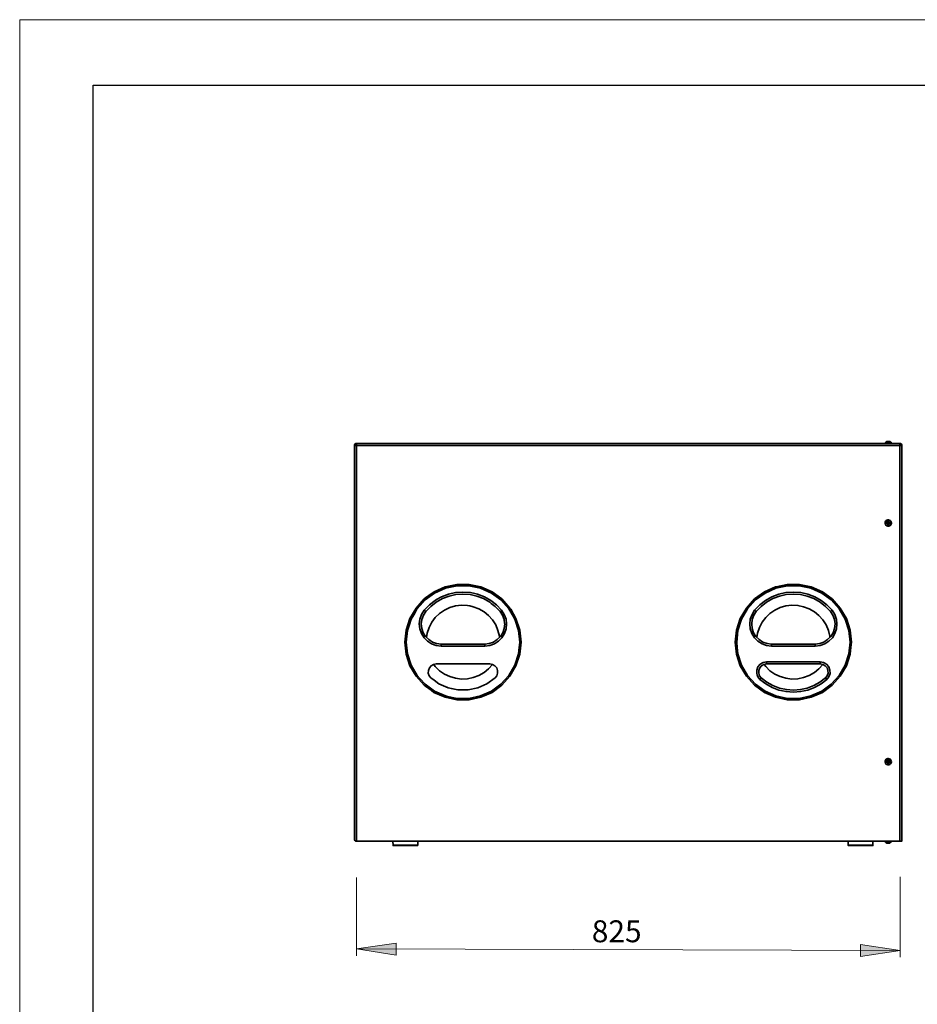
# Model space of a CAD drawing. Units: millimetres. Extents: x 0 to 415, y 0 to 297.
# Drawn here: x 0 to 135, y 149 to 297 of the extents above; entities that cross this region are included whole.
import ezdxf

# ---------------------------------------------------------------- set-up
doc = ezdxf.new("R2010")
doc.units = ezdxf.units.MM
doc.header["$MEASUREMENT"] = 0
doc.layers.add('Capa 1', color=7, linetype='Continuous')

# ---------------------------------------------------------------- blocks, each defined once
blk = doc.blocks.new('block 4')
at = {"layer": 'Capa 1', "color": 7, "lineweight": 35}
for points in [[(130.51, 233.2), (130.55, 233.26), (130.69, 233.36)], [(131.16, 233.36), (130.92, 233.36), (130.69, 233.36)], [(131.4, 233.09), (131.4, 233.13), (131.3, 233.26), (131.16, 233.36)], [(50.47, 173.38), (50.47, 232.78), (50.77, 232.78), (50.77, 233.09), (132.68, 233.09)], [(50.53, 232.96), (50.59, 233.03), (50.68, 233.07)], [(50.59, 233.03), (50.53, 232.96)], [(50.59, 233.03), (50.68, 233.07), (50.77, 233.09)], [(56.27, 173.09), (50.77, 173.09), (50.77, 232.78), (132.97, 232.78), (132.97, 173.09), (132.68, 173.09), (132.68, 233.09), (132.77, 233.07), (132.85, 233.03), (132.92, 232.96), (132.96, 232.88), (132.97, 232.78)], [(130.45, 233.13), (130.47, 233.14)], [(131.4, 233.13), (131.3, 233.13), (130.92, 233.13), (130.6, 233.13), (130.45, 233.13), (130.45, 233.09)], [(130.51, 220.86), (130.49, 220.89), (130.45, 221.04), (130.46, 221.2), (130.53, 221.35), (130.63, 221.46), (130.77, 221.53), (130.92, 221.56), (131.04, 221.54), (131.08, 221.53), (131.21, 221.46), (131.32, 221.35), (131.38, 221.2), (131.4, 221.08), (131.4, 221.04), (131.36, 220.89), (131.27, 220.76), (131.15, 220.67), (131, 220.62), (130.85, 220.62), (130.7, 220.67), (130.57, 220.76), (130.51, 220.86)], [(131.38, 221.2), (131.37, 221.24), (131.32, 221.35), (131.3, 221.38), (131.21, 221.46), (131.18, 221.49), (131.08, 221.53), (131.04, 221.55), (130.92, 221.56), (130.89, 221.56), (130.77, 221.53), (130.73, 221.52), (130.63, 221.46), (130.6, 221.43), (130.53, 221.35), (130.51, 221.31), (130.49, 221.28), (130.46, 221.2), (130.45, 221.17), (130.45, 221.04), (130.45, 221.01), (130.49, 220.89), (130.51, 220.86), (130.57, 220.76), (130.6, 220.74), (130.7, 220.67), (130.73, 220.65), (130.85, 220.62), (130.89, 220.61), (131, 220.62), (131.04, 220.63), (131.15, 220.67), (131.18, 220.69), (131.27, 220.76), (131.3, 220.79), (131.36, 220.89), (131.37, 220.93), (131.4, 221.04)], [(130.78, 221.27), (130.73, 221.21), (130.7, 221.14), (130.69, 221.07), (130.7, 220.99), (130.75, 220.92), (130.81, 220.88), (130.89, 220.85), (130.96, 220.85), (131.04, 220.88), (131.1, 220.92), (131.14, 220.99), (131.16, 221.07), (131.16, 221.08), (131.15, 221.14), (131.12, 221.21), (131.07, 221.27), (131, 221.31), (130.92, 221.33), (130.85, 221.31), (130.78, 221.27)], [(130.92, 220.92), (130.77, 221), (130.77, 221.17), (130.92, 221.26), (131.08, 221.17), (131.08, 221), (130.92, 220.92)], [(130.85, 221.21), (130.86, 221.22), (130.91, 221.23), (130.96, 221.23), (131, 221.21), (131.01, 221.21), (131.04, 221.18), (131.06, 221.14), (131.08, 221.08), (131.06, 221.04), (131.04, 220.99), (131.01, 220.96), (131, 220.95), (130.96, 220.94), (130.91, 220.94), (130.86, 220.95), (130.85, 220.95), (130.82, 220.98), (130.79, 221.01), (130.77, 221.06), (130.77, 221.08), (130.77, 221.11), (130.79, 221.16), (130.82, 221.2), (130.85, 221.21), (130.92, 221.08), (130.96, 221.23)], [(131.06, 221.04), (130.92, 221.08), (130.82, 220.98)], [(130.92, 221.08), (131.01, 220.96)], [(60.36, 208.66), (61.1, 209.48), (62.55, 210.53), (64.18, 211.26), (65.93, 211.63), (66.14, 211.63), (67.72, 211.63), (69.46, 211.26), (71.1, 210.53), (72.54, 209.48), (73.74, 208.15), (74.39, 207.02), (74.63, 206.61), (75.19, 204.9), (75.37, 203.13), (75.28, 202.32), (75.19, 201.35), (74.63, 199.65), (73.74, 198.1), (72.54, 196.77), (71.1, 195.72), (69.46, 195), (67.72, 194.63), (65.93, 194.63), (64.49, 194.93)], [(62.01, 210.39), (62.46, 210.71), (64.12, 211.45), (65.9, 211.83), (67.74, 211.83), (69.53, 211.45), (71.2, 210.71), (72.67, 209.63), (73.9, 208.27), (74.01, 208.09), (74.81, 206.69), (75.38, 204.95), (75.57, 203.13), (75.38, 201.31), (74.81, 199.57), (74.5, 199.03), (73.9, 197.98), (72.67, 196.63), (71.2, 195.55), (69.53, 194.81), (67.74, 194.43), (65.9, 194.43), (64.12, 194.81), (62.45, 195.55), (62.01, 195.86)], [(108.06, 201.31), (107.87, 203.13), (108.06, 204.95), (108.63, 206.69), (109.55, 208.27), (110.77, 209.63), (112.25, 210.71), (113.92, 211.45), (114.01, 211.47), (115.7, 211.83), (117.54, 211.83), (119.33, 211.45), (121, 210.71), (122.48, 209.63), (123.7, 208.27), (124.61, 206.69), (125.18, 204.95), (125.37, 203.13), (125.29, 202.32), (125.18, 201.31), (124.61, 199.57), (123.7, 197.98), (122.48, 196.63), (121, 195.55), (119.33, 194.81), (117.54, 194.43), (115.7, 194.43), (113.92, 194.81), (112.25, 195.55), (110.77, 196.63), (109.55, 197.98), (108.63, 199.57), (108.06, 201.31)], [(108.16, 202.32), (108.26, 201.35), (108.81, 199.65), (109.71, 198.1), (110.9, 196.77), (112.35, 195.72), (113.98, 195), (115.73, 194.63), (117.52, 194.63), (119.27, 195), (120.9, 195.72), (122.34, 196.77), (123.54, 198.1), (124.43, 199.65), (124.99, 201.35), (125.18, 203.13), (124.99, 204.9), (124.43, 206.61), (123.54, 208.15), (122.34, 209.48), (120.9, 210.53), (119.27, 211.26), (117.52, 211.63), (115.73, 211.63), (113.98, 211.26), (112.35, 210.53), (110.9, 209.48), (109.71, 208.15), (108.81, 206.61), (108.26, 204.9), (108.08, 203.13), (108.16, 202.32)], [(61.18, 196.47), (62.01, 195.86), (60.98, 196.62), (59.75, 197.98), (58.83, 199.57), (58.26, 201.31), (58.07, 203.13), (58.26, 204.95), (58.83, 206.69), (59.75, 208.27), (60.96, 209.63), (62.01, 210.39), (61.18, 209.79)], [(60.99, 207.93), (61.76, 208.73), (62.63, 209.41), (62.84, 209.53), (63.6, 209.96), (64.63, 210.36), (65.71, 210.6), (66.82, 210.68), (67.93, 210.6), (68.61, 210.45), (69.01, 210.36), (70.05, 209.96), (71.01, 209.41), (71.89, 208.73), (72.65, 207.93), (73.05, 207.3), (73.31, 206.6), (73.4, 205.86), (73.33, 205.12), (73.08, 204.42), (72.7, 203.78), (72.17, 203.26), (71.55, 202.86), (70.85, 202.61), (70.11, 202.53)], [(61.22, 207.74), (61.96, 208.5), (62.8, 209.16), (63.73, 209.69), (64.72, 210.07), (65.76, 210.3), (66.82, 210.38), (67.88, 210.3), (68.93, 210.07), (69.92, 209.69), (70.85, 209.16), (71.09, 208.97), (71.68, 208.5), (72.42, 207.74), (72.65, 207.93)], [(122.45, 207.93), (121.69, 208.73), (120.81, 209.41), (119.85, 209.96), (118.81, 210.36), (117.73, 210.6), (116.63, 210.68), (115.51, 210.6), (114.43, 210.36), (113.4, 209.96), (112.43, 209.41), (111.56, 208.73), (110.79, 207.93), (110.39, 207.3), (110.13, 206.6), (110.04, 205.86), (110.12, 205.12), (110.36, 204.42), (110.75, 203.78), (111.27, 203.26), (111.9, 202.86), (112.6, 202.61), (113.34, 202.53), (119.91, 202.53), (120.65, 202.61), (121.35, 202.86), (121.97, 203.26), (122.5, 203.78), (122.89, 204.42), (123.13, 205.12), (123.2, 205.86), (123.11, 206.6), (123.08, 206.69), (122.86, 207.3), (122.45, 207.93), (122.22, 207.74), (122.59, 207.17), (122.82, 206.53), (122.91, 205.86), (122.84, 205.19), (122.62, 204.55), (122.26, 203.97), (121.79, 203.5), (121.22, 203.13), (120.61, 202.92), (119.91, 202.83), (119.91, 202.53)], [(111.02, 207.74), (111.76, 208.5), (112.6, 209.16), (113.53, 209.69), (114.52, 210.07), (115.56, 210.3), (116.63, 210.38), (117.68, 210.3), (118.73, 210.07), (119.72, 209.69), (120.65, 209.16), (121.48, 208.5), (122.22, 207.74)], [(59.4, 207.26), (59.87, 208.09), (59.54, 207.52)], [(62.87, 202.9), (63.54, 202.83), (62.84, 202.92), (62.23, 203.13), (61.66, 203.5), (61.18, 203.97), (60.83, 204.55), (60.61, 205.19), (60.54, 205.86), (60.62, 206.53), (60.71, 206.78), (60.86, 207.17), (61.22, 207.74), (60.99, 207.93), (60.58, 207.3), (60.33, 206.6), (60.24, 205.86), (60.32, 205.12), (60.55, 204.42), (60.95, 203.78), (61.47, 203.26), (62.1, 202.86), (62.8, 202.61), (63.54, 202.53), (63.54, 202.83), (70.11, 202.83), (70.11, 202.53), (63.54, 202.53)], [(72.33, 203.85), (72.32, 204.02), (72.1, 204.89), (71.75, 205.72), (71.27, 206.47), (70.68, 207.14), (69.99, 207.71), (69.21, 208.15), (68.37, 208.47), (67.84, 208.58), (67.5, 208.66), (66.6, 208.69), (65.71, 208.58), (64.85, 208.34), (64.04, 207.95), (63.3, 207.44), (62.65, 206.82), (62.11, 206.11), (61.7, 205.31), (61.41, 204.46), (61.31, 203.84)], [(113.34, 202.53), (113.34, 202.83), (112.67, 202.9), (112.03, 203.13), (111.46, 203.5), (110.98, 203.97), (110.63, 204.55), (110.41, 205.19), (110.34, 205.86), (110.42, 206.53), (110.66, 207.17), (111.02, 207.74), (110.79, 207.93)], [(111.11, 203.84), (111.22, 204.46), (111.5, 205.31), (111.92, 206.11), (112.45, 206.82), (113.1, 207.44), (113.84, 207.95), (114.65, 208.34), (115.51, 208.58), (116.4, 208.69), (117.3, 208.66), (118.17, 208.47), (119.01, 208.15), (119.79, 207.71), (120.48, 207.14), (121.07, 206.47), (121.55, 205.72), (121.9, 204.89), (122.12, 204.02), (122.13, 203.85)], [(70.11, 202.83), (70.78, 202.9), (71.42, 203.13), (71.99, 203.5), (72.46, 203.97), (72.82, 204.55), (73.03, 205.19), (73.11, 205.86), (73.09, 205.95), (73.02, 206.53), (72.79, 207.17), (72.42, 207.74)], [(119.91, 202.83), (113.34, 202.83)], [(62.41, 199.76), (62.65, 199.44), (63.3, 198.81), (64.04, 198.31), (64.85, 197.92), (65.71, 197.67), (66.6, 197.56), (67.5, 197.6), (68.37, 197.78), (69.21, 198.1), (69.99, 198.55), (70.68, 199.11), (71.25, 199.76)], [(111.16, 198.2), (111.26, 197.91), (111.58, 197.51), (112.45, 196.83), (113.41, 196.29), (114.44, 195.9), (115.52, 195.66), (116.63, 195.58), (117.72, 195.66), (118.8, 195.9), (119.83, 196.29), (120.8, 196.83), (121.67, 197.51), (121.99, 197.91), (122.15, 198.4), (122.14, 198.92), (121.96, 199.4), (121.62, 199.79), (121.17, 200.04), (120.67, 200.13), (120.67, 199.83), (112.58, 199.83), (112.58, 200.13), (112.07, 200.04), (111.62, 199.79), (111.29, 199.4), (111.11, 198.92), (111.1, 198.4), (111.16, 198.2)], [(111.58, 197.51), (111.78, 197.74), (111.52, 198.05), (111.4, 198.45), (111.4, 198.86), (111.55, 199.25), (111.81, 199.55), (112.17, 199.76), (112.58, 199.83)], [(112.21, 199.76), (112.45, 199.44), (113.1, 198.81), (113.84, 198.31), (114.65, 197.92), (114.83, 197.87), (115.51, 197.67), (116.4, 197.56), (117.3, 197.6), (118.17, 197.78), (119.01, 198.1), (119.79, 198.55), (120.48, 199.11), (121.05, 199.76)], [(112.58, 200.13), (120.67, 200.13)], [(120.67, 199.83), (121.07, 199.76), (121.43, 199.55), (121.7, 199.25), (121.84, 198.86), (121.86, 198.45), (121.77, 198.2), (121.72, 198.06), (121.47, 197.74)], [(121.67, 197.51), (121.47, 197.74), (120.61, 197.08), (119.71, 196.57), (118.71, 196.19), (117.68, 195.96), (116.63, 195.88), (115.57, 195.96), (114.53, 196.19), (113.54, 196.57), (112.61, 197.08), (111.78, 197.74)], [(62.47, 197.38), (63.2, 196.85), (63.86, 196.55)], [(65.31, 196.08), (66.06, 195.92)], [(130.51, 184.87), (130.49, 184.9), (130.45, 185.05), (130.46, 185.2), (130.53, 185.34), (130.63, 185.46), (130.77, 185.54), (130.92, 185.56), (131.04, 185.54), (131.08, 185.54), (131.21, 185.46), (131.32, 185.34), (131.38, 185.2), (131.4, 185.09), (131.4, 185.05), (131.36, 184.9), (131.27, 184.77), (131.15, 184.67), (131, 184.61), (130.85, 184.61), (130.7, 184.67), (130.57, 184.77), (130.51, 184.87)], [(131.38, 185.2), (131.37, 185.24), (131.34, 185.31), (131.32, 185.34), (131.3, 185.38), (131.21, 185.46), (131.18, 185.48), (131.08, 185.54), (131.04, 185.54), (130.92, 185.56), (130.89, 185.56), (130.77, 185.54), (130.73, 185.52), (130.63, 185.46), (130.6, 185.44), (130.53, 185.34), (130.51, 185.31), (130.46, 185.2), (130.45, 185.16), (130.45, 185.05), (130.45, 185.01), (130.49, 184.9), (130.51, 184.86), (130.57, 184.77), (130.6, 184.74), (130.7, 184.67), (130.73, 184.65), (130.85, 184.61), (130.89, 184.61), (131, 184.61), (131.04, 184.62), (131.15, 184.67), (131.18, 184.69), (131.27, 184.77), (131.3, 184.8), (131.36, 184.9), (131.37, 184.93), (131.4, 185.05)], [(130.7, 185.02), (130.7, 184.99), (130.75, 184.93), (130.81, 184.87), (130.89, 184.85), (130.96, 184.85), (131.04, 184.87), (131.1, 184.93), (131.14, 184.99), (131.16, 185.06), (131.16, 185.09), (131.15, 185.15), (131.12, 185.22), (131.07, 185.28), (131, 185.31), (130.92, 185.32), (130.85, 185.31), (130.78, 185.28), (130.73, 185.22), (130.7, 185.15), (130.69, 185.06), (130.7, 185.02)], [(130.92, 184.91), (130.77, 185), (130.77, 185.09), (130.77, 185.17), (130.92, 185.26), (131.08, 185.17), (131.08, 185.09), (131.08, 185), (130.92, 184.91)], [(130.85, 185.22), (130.82, 185.19), (130.79, 185.15), (130.77, 185.11), (130.77, 185.09), (130.77, 185.06), (130.79, 185.02), (130.82, 184.97), (130.85, 184.96), (130.86, 184.95), (130.91, 184.93), (130.96, 184.94), (131, 184.96), (131.01, 184.96), (131.04, 184.99), (131.06, 185.03), (131.08, 185.09), (131.06, 185.13), (131.04, 185.18), (131.01, 185.21), (131, 185.22), (130.96, 185.23), (130.92, 185.09), (130.85, 185.22), (130.86, 185.22), (130.91, 185.24), (130.96, 185.23)], [(130.82, 184.97), (130.92, 185.09), (131.06, 185.03)], [(131.01, 184.96), (130.92, 185.09)], [(50.53, 173.21), (50.49, 173.29)], [(50.68, 173.1), (50.63, 173.12), (50.77, 173.09)], [(56.27, 173.09), (128.18, 173.09)], [(128.18, 173.09), (132.68, 173.09)], [(130.44, 173.05), (130.55, 173.05), (130.92, 173.05), (131.24, 173.05), (131.39, 173.05), (131.4, 173.09)], [(130.69, 172.81), (130.55, 172.91), (130.44, 173.05), (130.45, 173.09)], [(130.69, 172.81), (130.92, 172.81), (131.16, 172.81)], [(131.37, 173.03), (131.29, 172.91), (131.16, 172.81)], [(131.39, 173.05), (131.37, 173.03)]]:
    blk.add_lwpolyline(points, dxfattribs=at)
for points, knots in [([(130.47, 233.14), (130.47, 233.14), (130.51, 233.2), (130.51, 233.2), (130.51, 233.2), (130.47, 233.14), (130.47, 233.14)], [0, 0, 0, 0, 1, 1, 1, 2, 2, 2, 2]), ([(50.47, 232.78), (50.47, 232.78), (50.49, 232.88), (50.49, 232.88), (50.49, 232.88), (50.53, 232.96), (50.53, 232.96), (50.53, 232.96), (50.49, 232.88), (50.49, 232.88), (50.49, 232.88), (50.53, 232.96), (50.53, 232.96), (50.53, 232.96), (50.59, 233.03), (50.59, 233.03), (50.59, 233.03), (50.68, 233.07), (50.68, 233.07), (50.68, 233.07), (50.77, 233.09), (50.77, 233.09)], [0, 0, 0, 0, 1, 1, 1, 2, 2, 2, 3, 3, 3, 4, 4, 4, 5, 5, 5, 6, 6, 6, 7, 7, 7, 7]), ([(50.49, 232.88), (50.49, 232.88), (50.47, 232.78), (50.47, 232.78), (50.47, 232.78), (50.49, 232.88), (50.49, 232.88)], [0, 0, 0, 0, 1, 1, 1, 2, 2, 2, 2]), ([(50.77, 233.09), (50.77, 233.09), (50.68, 233.07), (50.68, 233.07), (50.68, 233.07), (50.77, 233.09), (50.77, 233.09), (50.77, 233.09), (50.68, 233.07), (50.68, 233.07), (50.68, 233.07), (50.77, 233.09), (50.77, 233.09)], [0, 0, 0, 0, 1, 1, 1, 2, 2, 2, 3, 3, 3, 4, 4, 4, 4]), ([(59.91, 208.15), (59.91, 208.15), (60.36, 208.66), (60.36, 208.66), (60.36, 208.66), (59.91, 208.15), (59.91, 208.15), (59.91, 208.15), (59.87, 208.09), (59.87, 208.09)], [0, 0, 0, 0, 1, 1, 1, 2, 2, 2, 3, 3, 3, 3]), ([(58.69, 205.62), (58.69, 205.62), (59.01, 206.61), (59.01, 206.61), (59.01, 206.61), (59.4, 207.26), (59.4, 207.26), (59.4, 207.26), (59.01, 206.61), (59.01, 206.61)], [0, 0, 0, 0, 1, 1, 1, 2, 2, 2, 3, 3, 3, 3]), ([(58.46, 201.35), (58.46, 201.35), (58.27, 203.13), (58.27, 203.13), (58.27, 203.13), (58.46, 204.9), (58.46, 204.9), (58.46, 204.9), (58.69, 205.62), (58.69, 205.62), (58.69, 205.62), (58.46, 204.9), (58.46, 204.9)], [0, 0, 0, 0, 1, 1, 1, 2, 2, 2, 3, 3, 3, 4, 4, 4, 4]), ([(58.68, 200.68), (58.68, 200.68), (58.46, 201.35), (58.46, 201.35), (58.46, 201.35), (59.01, 199.65), (59.01, 199.65), (59.01, 199.65), (59.37, 199.03), (59.37, 199.03), (59.37, 199.03), (59.01, 199.65), (59.01, 199.65), (59.01, 199.65), (58.71, 200.57), (58.71, 200.57)], [0, 0, 0, 0, 1, 1, 1, 2, 2, 2, 3, 3, 3, 4, 4, 4, 5, 5, 5, 5]), ([(59.37, 199.03), (59.37, 199.03), (59.91, 198.1), (59.91, 198.1), (59.91, 198.1), (60.36, 197.59), (60.36, 197.59), (60.36, 197.59), (59.91, 198.1), (59.91, 198.1)], [0, 0, 0, 0, 1, 1, 1, 2, 2, 2, 3, 3, 3, 3]), ([(62.01, 197.71), (62.01, 197.71), (62.47, 197.38), (62.47, 197.38), (62.47, 197.38), (61.98, 197.74), (61.98, 197.74), (61.98, 197.74), (61.72, 198.06), (61.72, 198.06), (61.72, 198.06), (61.59, 198.45), (61.59, 198.45), (61.59, 198.45), (61.6, 198.86), (61.6, 198.86), (61.6, 198.86), (61.75, 199.25), (61.75, 199.25), (61.75, 199.25), (62.01, 199.55), (62.01, 199.55), (62.01, 199.55), (62.37, 199.76), (62.37, 199.76), (62.37, 199.76), (62.78, 199.83), (62.78, 199.83), (62.78, 199.83), (70.87, 199.83), (70.87, 199.83), (70.87, 199.83), (71.27, 199.76), (71.27, 199.76), (71.27, 199.76), (71.63, 199.55), (71.63, 199.55), (71.63, 199.55), (71.9, 199.25), (71.9, 199.25), (71.9, 199.25), (72.04, 198.86), (72.04, 198.86), (72.04, 198.86), (72.05, 198.45), (72.05, 198.45), (72.05, 198.45), (71.92, 198.05), (71.92, 198.05), (71.92, 198.05), (71.67, 197.74), (71.67, 197.74), (71.67, 197.74), (70.44, 196.85), (70.44, 196.85), (70.44, 196.85), (69.06, 196.23), (69.06, 196.23), (69.06, 196.23), (67.58, 195.92), (67.58, 195.92), (67.58, 195.92), (66.06, 195.92), (66.06, 195.92), (66.06, 195.92), (64.59, 196.23), (64.59, 196.23), (64.59, 196.23), (65.31, 196.08), (65.31, 196.08), (65.31, 196.08), (64.59, 196.23), (64.59, 196.23), (64.59, 196.23), (63.86, 196.55), (63.86, 196.55), (63.86, 196.55), (64.49, 196.28), (64.49, 196.28)], [0, 0, 0, 0, 1, 1, 1, 2, 2, 2, 3, 3, 3, 4, 4, 4, 5, 5, 5, 6, 6, 6, 7, 7, 7, 8, 8, 8, 9, 9, 9, 10, 10, 10, 11, 11, 11, 12, 12, 12, 13, 13, 13, 14, 14, 14, 15, 15, 15, 16, 16, 16, 17, 17, 17, 18, 18, 18, 19, 19, 19, 20, 20, 20, 21, 21, 21, 22, 22, 22, 23, 23, 23, 24, 24, 24, 25, 25, 25, 26, 26, 26, 26]), ([(60.36, 197.59), (60.36, 197.59), (61.1, 196.77), (61.1, 196.77), (61.1, 196.77), (62.55, 195.72), (62.55, 195.72), (62.55, 195.72), (64.18, 195), (64.18, 195), (64.18, 195), (64.49, 194.93), (64.49, 194.93), (64.49, 194.93), (64.18, 195), (64.18, 195)], [0, 0, 0, 0, 1, 1, 1, 2, 2, 2, 3, 3, 3, 4, 4, 4, 5, 5, 5, 5]), ([(50.47, 173.38), (50.47, 173.38), (50.49, 173.29), (50.49, 173.29), (50.49, 173.29), (50.53, 173.21), (50.53, 173.21), (50.53, 173.21), (50.59, 173.14), (50.59, 173.14), (50.59, 173.14), (50.53, 173.21), (50.53, 173.21), (50.53, 173.21), (50.63, 173.12), (50.63, 173.12)], [0, 0, 0, 0, 1, 1, 1, 2, 2, 2, 3, 3, 3, 4, 4, 4, 5, 5, 5, 5]), ([(50.53, 173.21), (50.53, 173.21), (50.49, 173.29), (50.49, 173.29), (50.49, 173.29), (50.47, 173.38), (50.47, 173.38), (50.47, 173.38), (50.49, 173.29), (50.49, 173.29)], [0, 0, 0, 0, 1, 1, 1, 2, 2, 2, 3, 3, 3, 3])]:
    blk.add_open_spline(points, degree=3, knots=knots, dxfattribs=at)
blk = doc.blocks.new('block 3')
at = {"layer": 'Capa 1', "color": 250, "lineweight": 35}
for points in [[(56.28, 172.49), (56.27, 173.03)], [(56.28, 172.48), (56.28, 172.49), (56.28, 172.47), (56.29, 172.45), (56.29, 172.46)], [(56.29, 172.45), (56.3, 172.44), (56.31, 172.43), (56.33, 172.43), (56.32, 172.43)], [(56.3, 172.44), (56.31, 172.44)], [(56.33, 172.43), (57.15, 172.43), (58.66, 172.43), (59.81, 172.43), (59.96, 172.43), (59.96, 172.43)], [(59.99, 172.44), (59.97, 172.43), (59.96, 172.43)], [(60.01, 172.48), (60.01, 172.49), (60.01, 172.47), (60, 172.45), (59.99, 172.44), (59.98, 172.44)], [(60, 172.46), (60, 172.45)], [(60.01, 172.49), (60.01, 173.03)], [(124.89, 172.5), (124.88, 173.03)], [(124.89, 172.46), (124.89, 172.47), (124.89, 172.49), (124.88, 172.95)], [(124.89, 172.47), (124.9, 172.45), (124.91, 172.44), (124.9, 172.45)], [(124.93, 172.43), (124.94, 172.43), (124.92, 172.43), (124.91, 172.44), (124.92, 172.44)], [(128.59, 172.44), (128.59, 172.44), (128.58, 172.43), (128.56, 172.43), (126.75, 172.43), (124.94, 172.43)], [(128.62, 172.48), (128.62, 172.49), (128.61, 172.47), (128.61, 172.45), (128.59, 172.44), (128.6, 172.45)], [(128.62, 172.49), (128.62, 173.03)], [(128.62, 172.5), (128.62, 172.95)]]:
    blk.add_lwpolyline(points, dxfattribs=at)
at = {"layer": 'Capa 1', "color": 252, "lineweight": 35}
for points in [[(56.28, 172.49), (58.14, 172.49), (59.57, 172.49), (60.01, 172.49)], [(128.62, 172.49), (128.17, 172.49), (126.75, 172.49), (124.89, 172.49)]]:
    blk.add_lwpolyline(points, dxfattribs=at)
at = {"layer": 'Capa 1'}
blk.add_blockref('block 4', (0, 0), dxfattribs=at)

msp = doc.modelspace()

# ---------------------------------------------------------------- hatches: boundary and pattern name
at = {"layer": 'Capa 1'}
h = msp.add_hatch(color=253, dxfattribs=at)
h.dxf.hatch_style = 2
h.paths.add_polyline_path([(132.71, 156.63), (126.72, 155.71), (126.72, 157.51)])
h.paths.add_polyline_path([(50.77, 156.85), (56.77, 157.73), (56.77, 155.93)])

# ---------------------------------------------------------------- linework, layer by layer
at = {"layer": 'Capa 1', "lineweight": 0}
for points in [[(0, 297), (415, 297), (415, 0), (0, 0), (0, 297)], [(50.77, 156.85), (56.77, 157.73), (56.77, 155.93)], [(132.71, 156.63), (126.72, 155.71), (126.72, 157.51)]]:
    msp.add_lwpolyline(points, dxfattribs=at)
at = {"layer": 'Capa 1', "color": 7, "lineweight": 25}
for points in [[(11.08, 287.13), (402.55, 287.13)], [(11.08, 10.87), (11.08, 287.13)]]:
    msp.add_lwpolyline(points, dxfattribs=at)
at = {"layer": 'Capa 1', "color": 253, "lineweight": 18}
for points in [[(50.77, 167.64), (50.77, 155.82)], [(132.71, 167.71), (132.71, 155.61)], [(50.77, 156.85), (56.77, 157.73), (56.77, 155.93), (50.77, 156.85)], [(132.71, 156.63), (126.72, 155.71), (126.72, 157.51), (132.71, 156.63)], [(50.77, 156.85), (132.71, 156.63)]]:
    msp.add_lwpolyline(points, dxfattribs=at)

# ---------------------------------------------------------------- block references
at = {"layer": 'Capa 1'}
msp.add_blockref('block 3', (0, 0), dxfattribs=at)

# ---------------------------------------------------------------- texts
at = {"layer": 'Capa 1', "color": 253, "insert": (86.24, 157.86), "char_height": 3.304, "attachment_point": 7}
msp.add_mtext('\\fCalibri|b0|i0|c0|p34;\\W1.0003;825 ', dxfattribs=at)

doc.saveas('drawing.dxf')
